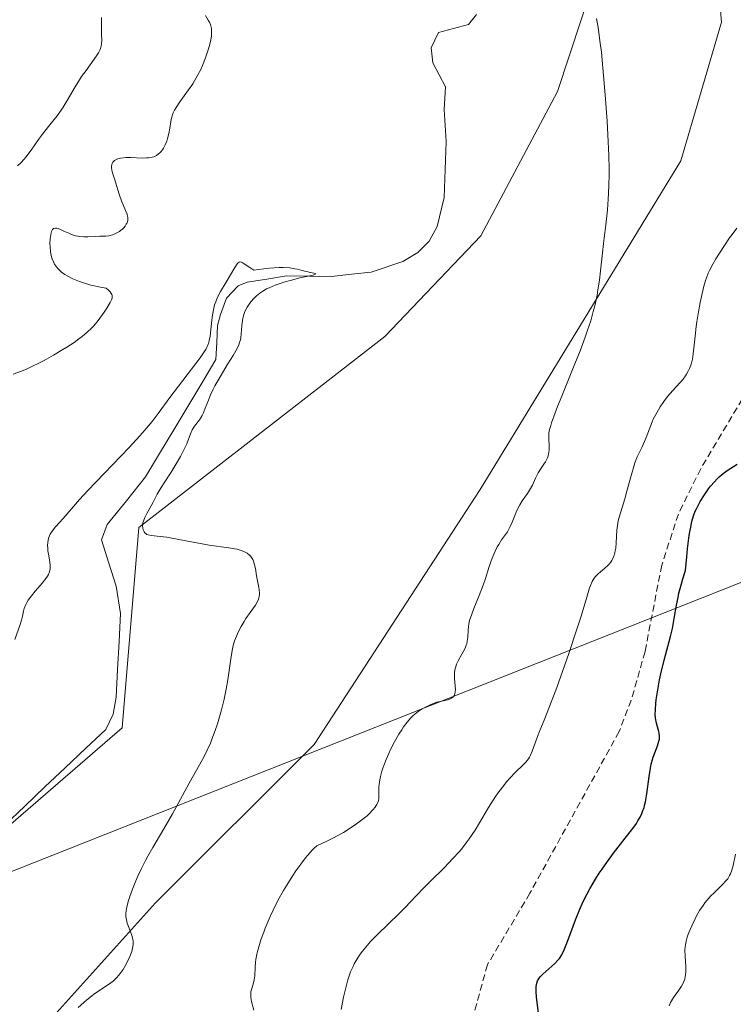
# Model space of a CAD drawing. Units: metres. Extents: x 629149 to 632637, y 4662532 to 4664909.
# Drawn here: x 631568 to 631674, y 4663323 to 4663469 of the extents above; entities that cross this region are included whole.
import ezdxf

# ---------------------------------------------------------------- set-up
doc = ezdxf.new("R2010")
doc.units = ezdxf.units.M
doc.header["$MEASUREMENT"] = 0
doc.linetypes.add('TRAZOSX2', pattern=[1.5, 1, -0.5])
for name, color, linetype, lineweight in [('Corriente natural lineal', 142, 'Continuous', 13), ('Cultivos herbáceos CxS', 92, 'Continuous', 0), ('Curva de nivel maestra', 36, 'Continuous', 30), ('Curva de nivel normal', 36, 'Continuous', 0), ('Matorral CxS', 135, 'Continuous', 0), ('Senda', 19, 'TRAZOSX2', 0), ('Tendido', 6, 'Continuous', 0)]:
    doc.layers.add(name, color=color, linetype=linetype, lineweight=lineweight)

# ---------------------------------------------------------------- blocks, each defined once
blk = doc.blocks.new('*U151')
at = {"layer": 'Matorral CxS', "color": 135, "linetype": 'Continuous', "lineweight": 0}
blk.add_polyline3d([(631424.7683, 4663234.9233, 403.0866), (631441.7743, 4663243.5923, 403.1494), (631453.1497, 4663248.4669, 404.0908), (631469.0059, 4663267.3929, 405.1427), (631513.6005, 4663292.1773, 407.1531), (631565.6269, 4663313.2447, 410.157), (631587.9243, 4663338.0307, 410.9658), (631611.4593, 4663361.5769, 412.8466), (631636.1573, 4663399.4587, 414.0054), (631665.9647, 4663448.3279, 417.0946), (631671.9831, 4663468.9147, 418.0307), (631668.7337, 4663507.9143, 418.6752)], dxfattribs=at)
blk = doc.blocks.new('*U221')
at = {"layer": 'Curva de nivel normal', "color": 36, "linetype": 'Continuous', "lineweight": 0}
for points in [[(631602.54, 4663322.07, 415), (631602.19, 4663323.38, 415), (631602.07, 4663323.97, 415), (631602.05, 4663324.25, 415), (631602.05, 4663324.43, 415), (631602.08, 4663324.79, 415), (631602.16, 4663325.13, 415), (631602.36, 4663325.8, 415), (631602.51, 4663326.32, 415), (631602.57, 4663326.59, 415), (631602.65, 4663327.16, 415), (631602.72, 4663328.47, 415), (631602.79, 4663329.22, 415), (631602.84, 4663329.63, 415), (631602.98, 4663330.41, 415), (631603.08, 4663330.82, 415), (631603.25, 4663331.48, 415), (631603.58, 4663332.54, 415), (631603.99, 4663333.68, 415), (631604.22, 4663334.29, 415), (631604.95, 4663336.01, 415), (631605.38, 4663336.93, 415), (631606.1, 4663338.37, 415), (631606.94, 4663339.88, 415), (631607.4, 4663340.67, 415), (631608.3, 4663342.08, 415), (631608.76, 4663342.78, 415), (631609.48, 4663343.78, 415), (631610.18, 4663344.71, 415), (631610.52, 4663345.12, 415), (631611.17, 4663345.85, 415), (631611.47, 4663346.15, 415), (631611.88, 4663346.5, 415), (631613.34, 4663347.18, 415), (631614.23, 4663347.63, 415), (631615.82, 4663348.51, 415), (631616.53, 4663348.93, 415), (631617.76, 4663349.75, 415), (631618.78, 4663350.51, 415), (631619.34, 4663350.98, 415), (631619.66, 4663351.28, 415), (631620.2, 4663351.83, 415), (631620.53, 4663352.24, 415), (631620.7, 4663352.49, 415), (631620.8, 4663352.65, 415), (631620.94, 4663352.96, 415), (631621.02, 4663353.17, 415), (631621.1, 4663353.57, 415), (631621.11, 4663353.94, 415), (631621.07, 4663354.7, 415), (631621.09, 4663355.34, 415), (631621.12, 4663355.64, 415), (631621.22, 4663356.29, 415), (631621.33, 4663356.8, 415), (631621.54, 4663357.61, 415), (631621.68, 4663358.03, 415), (631621.83, 4663358.46, 415), (631622.17, 4663359.35, 415), (631622.55, 4663360.24, 415), (631622.83, 4663360.83, 415), (631623.4, 4663361.96, 415), (631624.05, 4663363.09, 415), (631624.48, 4663363.76, 415), (631624.76, 4663364.17, 415), (631625.29, 4663364.88, 415), (631625.85, 4663365.52, 415), (631626.21, 4663365.87, 415), (631626.45, 4663366.08, 415), (631626.94, 4663366.46, 415), (631627.51, 4663366.84, 415), (631627.91, 4663367.07, 415), (631628.71, 4663367.47, 415), (631629.31, 4663367.71, 415), (631629.72, 4663367.84, 415), (631630.62, 4663368.07, 415), (631631.27, 4663368.22, 415), (631631.59, 4663368.32, 415), (631631.88, 4663368.46, 415), (631632.01, 4663368.55, 415), (631632.23, 4663368.77, 415), (631632.31, 4663368.9, 415), (631632.4, 4663369.14, 415), (631632.44, 4663369.33, 415), (631632.46, 4663369.76, 415), (631632.35, 4663371.35, 415), (631632.34, 4663371.94, 415), (631632.35, 4663372.23, 415), (631632.4, 4663372.66, 415), (631632.46, 4663372.94, 415), (631632.64, 4663373.49, 415), (631632.87, 4663374.01, 415), (631633.41, 4663375, 415), (631633.79, 4663375.68, 415), (631633.94, 4663376.01, 415), (631634.07, 4663376.33, 415), (631634.14, 4663376.54, 415), (631634.23, 4663376.94, 415), (631634.31, 4663377.51, 415), (631634.36, 4663378.52, 415), (631634.4, 4663379.14, 415), (631634.45, 4663379.45, 415), (631634.57, 4663379.97, 415), (631634.89, 4663380.94, 415), (631635.21, 4663381.76, 415), (631636, 4663383.71, 415), (631636.58, 4663385.25, 415), (631636.92, 4663386.23, 415), (631637.49, 4663388.03, 415), (631637.9, 4663389.24, 415), (631638.05, 4663389.61, 415), (631638.36, 4663390.3, 415), (631638.68, 4663390.92, 415), (631638.89, 4663391.3, 415), (631639.31, 4663391.96, 415), (631640.18, 4663393.19, 415), (631640.46, 4663393.67, 415), (631640.6, 4663393.95, 415), (631640.89, 4663394.59, 415), (631641.5, 4663396.07, 415), (631641.83, 4663396.81, 415), (631642.01, 4663397.16, 415), (631642.39, 4663397.79, 415), (631643.15, 4663398.86, 415), (631643.64, 4663399.6, 415), (631643.91, 4663400.09, 415), (631644.36, 4663401.12, 415), (631644.61, 4663401.65, 415), (631644.76, 4663401.92, 415), (631645.1, 4663402.47, 415), (631645.59, 4663403.21, 415), (631645.82, 4663403.59, 415), (631646.12, 4663404.17, 415), (631646.22, 4663404.46, 415), (631646.3, 4663404.75, 415), (631646.34, 4663404.95, 415), (631646.38, 4663405.34, 415), (631646.39, 4663405.92, 415), (631646.32, 4663407.06, 415), (631646.33, 4663407.57, 415), (631646.36, 4663407.86, 415), (631646.45, 4663408.36, 415), (631646.62, 4663408.99, 415), (631646.74, 4663409.38, 415), (631647.27, 4663410.85, 415), (631647.64, 4663411.8, 415), (631648.26, 4663413.33, 415), (631649.78, 4663417.03, 415), (631650.99, 4663420.08, 415), (631651.75, 4663422.12, 415), (631652.09, 4663423.12, 415), (631652.56, 4663424.55, 415), (631652.94, 4663425.9, 415), (631653.16, 4663426.76, 415), (631653.5, 4663428.36, 415), (631653.64, 4663429.13, 415), (631653.86, 4663430.58, 415), (631654.03, 4663431.97, 415), (631654.31, 4663434.65, 415), (631654.47, 4663436, 415), (631654.81, 4663438.78, 415), (631655.04, 4663441.03, 415), (631655.16, 4663442.63, 415), (631655.21, 4663443.47, 415), (631655.26, 4663444.79, 415), (631655.28, 4663446.17, 415), (631655.28, 4663447.13, 415), (631655.24, 4663449.1, 415), (631655.12, 4663452.15, 415), (631655.01, 4663454.18, 415), (631654.73, 4663458.12, 415), (631654.38, 4663462.11, 415), (631654.14, 4663464.43, 415), (631653.97, 4663465.81, 415), (631653.65, 4663468.12, 415), (631653.42, 4663469.45, 415)], [(631595.32, 4663469.91, 415), (631595.74, 4663469.23, 415), (631595.92, 4663468.89, 415), (631596.07, 4663468.54, 415), (631596.13, 4663468.36, 415), (631596.21, 4663467.97, 415), (631596.24, 4663467.77, 415), (631596.25, 4663467.44, 415), (631596.24, 4663467.07, 415), (631596.21, 4663466.82, 415), (631596.12, 4663466.28, 415), (631595.91, 4663465.42, 415), (631595.73, 4663464.82, 415), (631595.32, 4663463.62, 415), (631594.88, 4663462.47, 415), (631594.63, 4663461.9, 415), (631594.21, 4663461.06, 415), (631593.72, 4663460.2, 415), (631593.44, 4663459.77, 415), (631592.82, 4663458.88, 415), (631591.51, 4663457.09, 415), (631590.96, 4663456.23, 415), (631590.74, 4663455.82, 415), (631590.56, 4663455.42, 415), (631590.46, 4663455.16, 415), (631590.31, 4663454.66, 415), (631590.21, 4663454.16, 415), (631590.05, 4663453.16, 415), (631589.91, 4663452.37, 415), (631589.71, 4663451.62, 415), (631589.59, 4663451.25, 415), (631589.36, 4663450.69, 415), (631589.08, 4663450.17, 415), (631588.93, 4663449.93, 415), (631588.69, 4663449.63, 415), (631588.57, 4663449.5, 415), (631588.37, 4663449.32, 415), (631588.04, 4663449.09, 415), (631587.68, 4663448.92, 415), (631587.42, 4663448.84, 415), (631586.87, 4663448.75, 415), (631586.59, 4663448.73, 415), (631586, 4663448.72, 415), (631584.23, 4663448.81, 415), (631583.51, 4663448.8, 415), (631583.18, 4663448.77, 415), (631582.72, 4663448.7, 415), (631582.32, 4663448.59, 415), (631582.14, 4663448.52, 415), (631581.84, 4663448.35, 415), (631581.71, 4663448.26, 415), (631581.56, 4663448.09, 415), (631581.46, 4663447.9, 415), (631581.42, 4663447.77, 415), (631581.39, 4663447.46, 415), (631581.39, 4663447.3, 415), (631581.44, 4663446.94, 415), (631581.53, 4663446.54, 415), (631581.8, 4663445.65, 415), (631582.52, 4663443.33, 415), (631582.93, 4663442.2, 415), (631583.12, 4663441.75, 415), (631583.47, 4663440.94, 415), (631583.68, 4663440.4, 415), (631583.77, 4663440.06, 415), (631583.79, 4663439.9, 415), (631583.8, 4663439.66, 415), (631583.78, 4663439.44, 415), (631583.74, 4663439.29, 415), (631583.64, 4663439, 415), (631583.57, 4663438.87, 415), (631583.39, 4663438.61, 415), (631583.19, 4663438.37, 415), (631583.04, 4663438.22, 415), (631582.72, 4663437.95, 415), (631582.54, 4663437.81, 415), (631582.16, 4663437.58, 415), (631581.77, 4663437.4, 415), (631581.5, 4663437.31, 415), (631580.96, 4663437.18, 415), (631580.54, 4663437.13, 415), (631579.66, 4663437.1, 415), (631578.94, 4663437.08, 415), (631577.85, 4663437, 415), (631577.27, 4663437, 415), (631576.67, 4663437.05, 415), (631576.36, 4663437.1, 415), (631576.05, 4663437.18, 415), (631575.44, 4663437.38, 415), (631575.04, 4663437.54, 415), (631574.29, 4663437.87, 415), (631573.8, 4663438.09, 415), (631573.43, 4663438.23, 415), (631573.26, 4663438.28, 415), (631573.04, 4663438.3, 415), (631572.77, 4663438.23, 415), (631572.63, 4663438.09, 415), (631572.56, 4663438, 415), (631572.48, 4663437.81, 415), (631572.41, 4663437.58, 415), (631572.3, 4663436.99, 415), (631572.27, 4663436.69, 415), (631572.24, 4663436.04, 415), (631572.25, 4663435.54, 415), (631572.32, 4663434.81, 415), (631572.37, 4663434.47, 415), (631572.52, 4663433.84, 415), (631572.74, 4663433.28, 415), (631572.91, 4663432.94, 415), (631573.04, 4663432.73, 415), (631573.34, 4663432.33, 415), (631573.53, 4663432.13, 415), (631573.96, 4663431.76, 415), (631574.45, 4663431.41, 415), (631574.81, 4663431.2, 415), (631575.63, 4663430.78, 415), (631576.61, 4663430.37, 415), (631577.2, 4663430.16, 415), (631578.31, 4663429.84, 415), (631579.73, 4663429.52, 415), (631580.59, 4663429.36, 415), (631580.93, 4663429.09, 415), (631581.1, 4663428.93, 415), (631581.2, 4663428.82, 415), (631581.35, 4663428.61, 415), (631581.43, 4663428.46, 415), (631581.46, 4663428.36, 415), (631581.49, 4663428.17, 415), (631581.47, 4663427.87, 415), (631581.4, 4663427.67, 415), (631581.2, 4663427.24, 415), (631580.69, 4663426.4, 415), (631580.28, 4663425.8, 415), (631579.38, 4663424.57, 415), (631578.75, 4663423.8, 415), (631578.4, 4663423.42, 415), (631577.78, 4663422.83, 415), (631577.01, 4663422.18, 415), (631576.54, 4663421.83, 415), (631575.83, 4663421.33, 415), (631574.75, 4663420.62, 415), (631574.17, 4663420.25, 415), (631572.78, 4663419.42, 415), (631571.36, 4663418.63, 415), (631570.66, 4663418.26, 415), (631569.44, 4663417.67, 415), (631568.85, 4663417.41, 415), (631567.99, 4663417.05, 415), (631566.75, 4663416.59, 415)]]:
    blk.add_polyline3d(points, dxfattribs=at)
blk = doc.blocks.new('*U224')
at = {"layer": 'Curva de nivel normal', "color": 36, "linetype": 'Continuous', "lineweight": 0}
blk.add_polyline3d([(631567.02, 4663377.16, 410), (631567.81, 4663379.38, 410), (631568, 4663380.02, 410), (631568.14, 4663380.62, 410), (631568.3, 4663381.39, 410), (631568.42, 4663381.77, 410), (631568.65, 4663382.36, 410), (631568.82, 4663382.68, 410), (631569.02, 4663383, 410), (631569.5, 4663383.66, 410), (631570.05, 4663384.33, 410), (631570.77, 4663385.17, 410), (631571.09, 4663385.54, 410), (631571.64, 4663386.23, 410), (631571.88, 4663386.6, 410), (631572, 4663386.83, 410), (631572.17, 4663387.24, 410), (631572.26, 4663387.66, 410), (631572.28, 4663387.89, 410), (631572.27, 4663388.28, 410), (631572.17, 4663389.02, 410), (631572.01, 4663389.87, 410), (631571.94, 4663390.35, 410), (631571.9, 4663390.85, 410), (631571.89, 4663391.1, 410), (631571.92, 4663391.61, 410), (631571.95, 4663391.86, 410), (631572.04, 4663392.22, 410), (631572.18, 4663392.58, 410), (631572.29, 4663392.81, 410), (631572.57, 4663393.26, 410), (631573.07, 4663393.9, 410), (631574.21, 4663395.15, 410), (631576.01, 4663397.27, 410), (631576.63, 4663397.98, 410), (631577.84, 4663399.29, 410), (631580.3, 4663401.86, 410), (631583.98, 4663405.69, 410), (631585.6, 4663407.44, 410), (631586.28, 4663408.21, 410), (631587.41, 4663409.55, 410), (631588.33, 4663410.75, 410), (631590.06, 4663413.11, 410), (631594.54, 4663419.04, 410), (631595.15, 4663419.9, 410), (631595.37, 4663420.26, 410), (631595.6, 4663420.69, 410), (631595.69, 4663420.9, 410), (631595.83, 4663421.31, 410), (631595.9, 4663421.6, 410), (631596.01, 4663422.26, 410), (631596.12, 4663423.18, 410), (631596.28, 4663424.61, 410), (631596.38, 4663425.35, 410), (631596.58, 4663426.42, 410), (631596.7, 4663426.91, 410), (631596.85, 4663427.36, 410), (631596.95, 4663427.64, 410), (631597.18, 4663428.16, 410), (631597.57, 4663428.87, 410), (631598.43, 4663430.26, 410), (631599.68, 4663432.47, 410), (631600.04, 4663432.98, 410), (631600.2, 4663433.15, 410), (631600.36, 4663433.25, 410), (631600.46, 4663433.28, 410), (631600.68, 4663433.25, 410), (631600.8, 4663433.2, 410), (631601.08, 4663433.02, 410), (631601.9, 4663432.45, 410), (631602.5, 4663432.07, 410), (631603.99, 4663432.26, 410), (631604.85, 4663432.35, 410), (631606.28, 4663432.43, 410), (631606.87, 4663432.43, 410), (631607.85, 4663432.38, 410), (631608.6, 4663432.27, 410), (631609.01, 4663432.18, 410), (631609.7, 4663432, 410), (631610.73, 4663431.75, 410), (631611.41, 4663431.61, 410), (631611.62, 4663431.55, 410), (631611.71, 4663431.49, 410), (631611.34, 4663431.32, 410), (631609.34, 4663430.9, 410), (631608.09, 4663430.59, 410), (631606.98, 4663430.26, 410), (631606.45, 4663430.09, 410), (631605.7, 4663429.82, 410), (631604.82, 4663429.45, 410), (631604.42, 4663429.26, 410), (631603.88, 4663428.95, 410), (631603.39, 4663428.62, 410), (631603.15, 4663428.44, 410), (631602.93, 4663428.25, 410), (631602.51, 4663427.84, 410), (631602.13, 4663427.42, 410), (631601.91, 4663427.13, 410), (631601.52, 4663426.56, 410), (631601.23, 4663426.03, 410), (631601.12, 4663425.76, 410), (631600.99, 4663425.34, 410), (631600.85, 4663424.64, 410), (631600.76, 4663423.8, 410), (631600.65, 4663422.59, 410), (631600.57, 4663422.02, 410), (631600.47, 4663421.55, 410), (631600.4, 4663421.32, 410), (631600.28, 4663420.97, 410), (631600.02, 4663420.41, 410), (631599.44, 4663419.36, 410), (631598.58, 4663417.97, 410), (631597.3, 4663415.87, 410), (631596.73, 4663414.85, 410), (631596.49, 4663414.38, 410), (631596.08, 4663413.51, 410), (631595.77, 4663412.75, 410), (631595.31, 4663411.53, 410), (631595.02, 4663410.84, 410), (631594.84, 4663410.46, 410), (631594.71, 4663410.23, 410), (631594.44, 4663409.82, 410), (631593.72, 4663408.88, 410), (631593.38, 4663408.35, 410), (631593.11, 4663407.75, 410), (631592.76, 4663406.8, 410), (631592.55, 4663406.26, 410), (631592.19, 4663405.46, 410), (631591.98, 4663405.04, 410), (631591.62, 4663404.36, 410), (631590.97, 4663403.25, 410), (631590.22, 4663402.06, 410), (631589.18, 4663400.47, 410), (631588.73, 4663399.74, 410), (631588.18, 4663398.76, 410), (631587.58, 4663397.59, 410), (631587.28, 4663397.02, 410), (631586.63, 4663395.87, 410), (631586.34, 4663395.3, 410), (631586.12, 4663394.75, 410), (631586.05, 4663394.49, 410), (631586, 4663394.24, 410), (631585.99, 4663394.07, 410), (631586.01, 4663393.77, 410), (631586.07, 4663393.49, 410), (631586.11, 4663393.37, 410), (631586.23, 4663393.16, 410), (631586.34, 4663393.03, 410), (631586.53, 4663392.86, 410), (631586.64, 4663392.79, 410), (631586.83, 4663392.71, 410), (631587.28, 4663392.61, 410), (631588.62, 4663392.48, 410), (631589.58, 4663392.36, 410), (631591.4, 4663392.03, 410), (631594.32, 4663391.46, 410), (631595.86, 4663391.2, 410), (631598.79, 4663390.81, 410), (631599.66, 4663390.66, 410), (631600.06, 4663390.57, 410), (631600.79, 4663390.35, 410), (631601.11, 4663390.22, 410), (631601.53, 4663390, 410), (631601.87, 4663389.72, 410), (631602.06, 4663389.51, 410), (631602.17, 4663389.37, 410), (631602.36, 4663389.06, 410), (631602.47, 4663388.81, 410), (631602.64, 4663388.28, 410), (631602.75, 4663387.74, 410), (631602.92, 4663386.64, 410), (631603.06, 4663385.87, 410), (631603.25, 4663384.92, 410), (631603.32, 4663384.49, 410), (631603.35, 4663384.08, 410), (631603.35, 4663383.88, 410), (631603.32, 4663383.6, 410), (631603.26, 4663383.32, 410), (631603.21, 4663383.14, 410), (631603.06, 4663382.8, 410), (631602.75, 4663382.28, 410), (631601.95, 4663381.16, 410), (631601.35, 4663380.29, 410), (631601.06, 4663379.82, 410), (631600.63, 4663379.1, 410), (631600.24, 4663378.38, 410), (631600.07, 4663378.02, 410), (631599.78, 4663377.33, 410), (631599.66, 4663376.99, 410), (631599.45, 4663376.27, 410), (631599.34, 4663375.76, 410), (631599.14, 4663374.62, 410), (631598.65, 4663371.19, 410), (631598.41, 4663369.8, 410), (631598.26, 4663369.06, 410), (631598.09, 4663368.3, 410), (631597.7, 4663366.72, 410), (631597.1, 4663364.64, 410), (631596.78, 4663363.66, 410), (631596.3, 4663362.34, 410), (631596.07, 4663361.76, 410), (631595.6, 4663360.73, 410), (631595.12, 4663359.78, 410), (631593.98, 4663357.75, 410), (631592.92, 4663355.8, 410), (631591.29, 4663352.79, 410), (631590.42, 4663351.25, 410), (631589.14, 4663349.04, 410), (631587.51, 4663346.27, 410), (631586.79, 4663344.97, 410), (631586.45, 4663344.33, 410), (631585.84, 4663343.12, 410), (631585.31, 4663341.98, 410), (631585, 4663341.28, 410), (631584.49, 4663340.06, 410), (631584.08, 4663338.97, 410), (631583.89, 4663338.39, 410), (631583.79, 4663338.04, 410), (631583.64, 4663337.4, 410), (631583.55, 4663336.79, 410), (631583.53, 4663336.48, 410), (631583.53, 4663336.01, 410), (631583.59, 4663335.53, 410), (631583.65, 4663335.28, 410), (631583.72, 4663335.02, 410), (631583.9, 4663334.5, 410), (631584.3, 4663333.47, 410), (631584.46, 4663333.01, 410), (631584.52, 4663332.79, 410), (631584.59, 4663332.4, 410), (631584.61, 4663332.03, 410), (631584.6, 4663331.8, 410), (631584.52, 4663331.32, 410), (631584.38, 4663330.8, 410), (631584.28, 4663330.53, 410), (631584.11, 4663330.08, 410), (631583.76, 4663329.32, 410), (631583.34, 4663328.55, 410), (631583.1, 4663328.15, 410), (631582.67, 4663327.54, 410), (631582.17, 4663326.95, 410), (631581.9, 4663326.68, 410), (631581.6, 4663326.41, 410), (631580.94, 4663325.91, 410), (631578.77, 4663324.44, 410), (631578.41, 4663324.18, 410), (631577.7, 4663323.62, 410), (631577.25, 4663323.24, 410), (631576.44, 4663322.48, 410)], dxfattribs=at)
blk = doc.blocks.new('*U225')
at = {"layer": 'Curva de nivel normal', "color": 36, "linetype": 'Continuous', "lineweight": 0}
blk.add_polyline3d([(631674.07, 4663345.25, 430), (631673.7, 4663343.59, 430), (631673.51, 4663342.9, 430), (631673.3, 4663342.33, 430), (631673.18, 4663342.08, 430), (631672.91, 4663341.62, 430), (631672.69, 4663341.34, 430), (631672.14, 4663340.74, 430), (631671.62, 4663340.25, 430), (631670.83, 4663339.49, 430), (631670.41, 4663339.07, 430), (631669.8, 4663338.39, 430), (631669.51, 4663338.03, 430), (631669.24, 4663337.65, 430), (631668.73, 4663336.87, 430), (631668.28, 4663336.08, 430), (631668.02, 4663335.57, 430), (631667.57, 4663334.62, 430), (631667.2, 4663333.74, 430), (631667.01, 4663333.25, 430), (631666.91, 4663332.94, 430), (631666.75, 4663332.36, 430), (631666.63, 4663331.78, 430), (631666.59, 4663331.48, 430), (631666.56, 4663330.98, 430), (631666.58, 4663330.1, 430), (631666.68, 4663328.64, 430), (631666.69, 4663327.85, 430), (631666.64, 4663327.33, 430), (631666.61, 4663327.07, 430), (631666.52, 4663326.7, 430), (631666.4, 4663326.34, 430), (631666.3, 4663326.11, 430), (631666.06, 4663325.67, 430), (631665.66, 4663325.05, 430), (631665.1, 4663324.31, 430), (631664.86, 4663323.96, 430), (631664.69, 4663323.72, 430), (631664.42, 4663323.23, 430), (631664.21, 4663322.73, 430)], dxfattribs=at)
blk = doc.blocks.new('*U237')
at = {"layer": 'Curva de nivel maestra', "color": 36, "linetype": 'Continuous', "lineweight": 30}
blk.add_polyline3d([(631644.81, 4663321.71, 425), (631644.51, 4663324, 425), (631644.44, 4663324.86, 425), (631644.44, 4663325.34, 425), (631644.46, 4663325.62, 425), (631644.55, 4663326.11, 425), (631644.67, 4663326.43, 425), (631644.74, 4663326.58, 425), (631644.92, 4663326.86, 425), (631645.07, 4663327.05, 425), (631645.45, 4663327.44, 425), (631647.23, 4663329, 425), (631647.7, 4663329.49, 425), (631647.92, 4663329.77, 425), (631648.26, 4663330.31, 425), (631648.62, 4663331.05, 425), (631648.82, 4663331.52, 425), (631649.25, 4663332.66, 425), (631650.32, 4663335.52, 425), (631650.95, 4663337.08, 425), (631651.3, 4663337.86, 425), (631651.66, 4663338.63, 425), (631652.43, 4663340.12, 425), (631653.27, 4663341.55, 425), (631653.84, 4663342.46, 425), (631654.24, 4663343.06, 425), (631655.04, 4663344.2, 425), (631655.95, 4663345.43, 425), (631657.7, 4663347.65, 425), (631658.81, 4663349.08, 425), (631659.34, 4663349.84, 425), (631659.58, 4663350.2, 425), (631659.89, 4663350.74, 425), (631660.15, 4663351.3, 425), (631660.27, 4663351.59, 425), (631660.48, 4663352.19, 425), (631660.57, 4663352.52, 425), (631660.69, 4663353.04, 425), (631660.89, 4663354.21, 425), (631661.23, 4663356.8, 425), (631661.43, 4663358.05, 425), (631661.56, 4663358.64, 425), (631661.65, 4663359.01, 425), (631661.85, 4663359.69, 425), (631662.07, 4663360.31, 425), (631662.48, 4663361.37, 425), (631662.7, 4663362.05, 425), (631662.76, 4663362.36, 425), (631662.79, 4663362.64, 425), (631662.79, 4663362.83, 425), (631662.75, 4663363.18, 425), (631662.68, 4663363.52, 425), (631662.47, 4663364.2, 425), (631662.31, 4663364.73, 425), (631662.21, 4663365.24, 425), (631662.18, 4663365.52, 425), (631662.15, 4663365.97, 425), (631662.16, 4663366.75, 425), (631662.23, 4663367.67, 425), (631662.3, 4663368.2, 425), (631662.47, 4663369.39, 425), (631662.79, 4663371.17, 425), (631662.98, 4663372.08, 425), (631663.45, 4663374.1, 425), (631664.43, 4663377.62, 425), (631664.71, 4663378.79, 425), (631664.83, 4663379.41, 425), (631664.97, 4663380.28, 425), (631665.3, 4663382.26, 425), (631665.53, 4663383.42, 425), (631665.67, 4663384.05, 425), (631666.03, 4663385.43, 425), (631666.25, 4663386.19, 425), (631666.65, 4663387.41, 425), (631666.82, 4663389.46, 425), (631666.94, 4663390.64, 425), (631667.19, 4663392.6, 425), (631667.32, 4663393.4, 425), (631667.41, 4663393.87, 425), (631667.59, 4663394.71, 425), (631667.69, 4663395.07, 425), (631667.89, 4663395.71, 425), (631668.1, 4663396.26, 425), (631668.25, 4663396.59, 425), (631668.56, 4663397.2, 425), (631668.84, 4663397.7, 425), (631669.45, 4663398.67, 425), (631670.08, 4663399.57, 425), (631670.37, 4663399.94, 425), (631670.93, 4663400.62, 425), (631671.34, 4663401.06, 425), (631671.64, 4663401.34, 425), (631672.22, 4663401.83, 425), (631672.83, 4663402.26, 425), (631674.32, 4663403.2, 425)], dxfattribs=at)

msp = doc.modelspace()

# ---------------------------------------------------------------- linework, layer by layer
at = {"layer": 'Corriente natural lineal', "color": 142, "linetype": 'Continuous', "lineweight": 13}
msp.add_polyline3d([(631635.6001, 4663470.0401, 411.1463), (631634.4201, 4663468.5801, 411.0753), (631629.9301, 4663467.3801, 411.1066), (631628.8501, 4663465.1201, 411.2418), (631629.1101, 4663462.8701, 411.1632), (631630.9701, 4663459.3001, 410.7122), (631630.8001, 4663455.9201, 410.659), (631631.1101, 4663451.1901, 410.5405), (631630.9551, 4663447.0251, 410.5056), (631630.8001, 4663442.8601, 410.5169), (631629.7501, 4663438.5601, 411.0254), (631628.5701, 4663436.3601, 411.104), (631626.8901, 4663434.6901, 410.7218), (631624.6601, 4663433.3201, 410.442), (631619.9501, 4663431.7701, 410.4636), (631617.0101, 4663431.4501, 410.5234), (631614.0701, 4663431.1301, 410.4522), (631610.7151, 4663431.1651, 410.3193), (631607.3601, 4663431.2001, 410.1431), (631604.4551, 4663430.7401, 409.9755), (631601.5501, 4663430.2801, 409.7343), (631600.1801, 4663429.7301, 409.8302), (631598.4501, 4663427.8801, 409.9082), (631597.5501, 4663425.4701, 410.016), (631597.1301, 4663423.8201, 410.0513), (631597.0101, 4663421.2901, 409.8548), (631596.8901, 4663418.7601, 409.5882), (631594.8001, 4663415.2781, 409.9469), (631592.7101, 4663411.7961, 409.553), (631590.6201, 4663408.3141, 409.2208), (631588.5301, 4663404.8321, 409.3698), (631586.4401, 4663401.3501, 409.1987), (631583.5801, 4663397.7951, 409.213), (631580.7201, 4663394.2401, 408.9615), (631579.8701, 4663391.9901, 408.8207), (631580.9701, 4663388.5301, 408.2878), (631582.0701, 4663385.0701, 408.3155), (631582.7201, 4663381.0301, 408.3403), (631582.50343, 4663376.8801, 408.2056), (631582.28677, 4663372.7301, 408.1497), (631582.0701, 4663368.5801, 407.9512), (631581.6101, 4663366.0901, 407.8586), (631580.5201, 4663363.8101, 407.7978), (631577.5121, 4663360.9581, 407.6583), (631574.5041, 4663358.1061, 407.576), (631571.4961, 4663355.2541, 407.6793), (631568.4881, 4663352.4021, 407.4887), (631565.4801, 4663349.5501, 407.4358)], dxfattribs=at)
at = {"layer": 'Cultivos herbáceos CxS', "color": 92, "linetype": 'Continuous', "lineweight": 0}
for points in [[(631424.7683, 4663234.9233, 403.08663), (631441.7743, 4663243.5923, 403.14944), (631453.1497, 4663248.4669, 404.09081), (631469.0059, 4663267.3929, 405.14271), (631513.6005, 4663292.1773, 407.15313), (631565.6269, 4663313.2447, 410.15698), (631587.9243, 4663338.0307, 410.9658), (631611.4593, 4663361.5769, 412.8466), (631636.1573, 4663399.4587, 414.00541), (631665.9647, 4663448.3279, 417.09458), (631671.9831, 4663468.9147, 418.03072), (631668.7337, 4663507.9143, 418.67517), (631654.6513, 4663559.3719, 418.3563), (631643.8183, 4663566.4139, 417.1669)], [(631668.7337, 4663507.9143, 418.67517), (631671.9831, 4663468.9147, 418.03072), (631665.9647, 4663448.3279, 417.09458), (631636.1573, 4663399.4587, 414.00541), (631611.4593, 4663361.5769, 412.8466), (631587.9243, 4663338.0307, 410.9658), (631565.6269, 4663313.2447, 410.15698), (631513.6005, 4663292.1773, 407.15313), (631469.0059, 4663267.3929, 405.14271), (631453.1497, 4663248.4669, 404.09081), (631441.7743, 4663243.5923, 403.14944), (631424.7683, 4663234.9233, 403.08663)], [(631452.2219, 4663497.5641, 409.25516), (631459.9575, 4663461.7857, 408.63018), (631464.7919, 4663424.0733, 408.67948), (631460.7345, 4663381.7141, 407.28784), (631458.5671, 4663328.0903, 405.41279), (631464.0521, 4663325.6405, 405.49119), (631494.7671, 4663331.2425, 406.69719), (631530.9431, 4663328.1175, 407.2843), (631555.7171, 4663340.5097, 407.8561), (631582.9695, 4663364.0555, 408.75721), (631585.4469, 4663393.7993, 409.76827), (631621.9667, 4663422.2115, 412.63878), (631636.2355, 4663437.1745, 413.5831), (631647.6085, 4663458.6239, 414.44351), (631654.6473, 4663479.9703, 415.49905)], [(631654.6473, 4663479.9703, 415.49905), (631647.6085, 4663458.6239, 414.44351), (631636.2355, 4663437.1745, 413.5831), (631621.9667, 4663422.2115, 412.63878), (631585.4469, 4663393.7993, 409.76827), (631582.9695, 4663364.0555, 408.75721), (631555.7171, 4663340.5097, 407.8561), (631530.9431, 4663328.1175, 407.2843), (631494.7671, 4663331.2425, 406.69719), (631464.0521, 4663325.6405, 405.49119), (631458.5671, 4663328.0903, 405.41279), (631460.7345, 4663381.7141, 407.28784), (631464.7919, 4663424.0733, 408.67948), (631459.9575, 4663461.7857, 408.63018), (631452.2219, 4663497.5641, 409.25516)]]:
    msp.add_polyline3d(points, dxfattribs=at)
at = {"layer": 'Curva de nivel normal', "color": 36, "linetype": 'Continuous', "lineweight": 0}
for points in [[(631567.43, 4663447.55, 420), (631567.93, 4663448.03, 420), (631568.41, 4663448.57, 420), (631568.66, 4663448.87, 420), (631569.42, 4663449.9, 420), (631570.53, 4663451.46, 420), (631571.11, 4663452.25, 420), (631572.04, 4663453.4, 420), (631572.87, 4663454.43, 420), (631573.29, 4663454.97, 420), (631573.91, 4663455.84, 420), (631574.21, 4663456.3, 420), (631574.8, 4663457.27, 420), (631575.99, 4663459.32, 420), (631576.62, 4663460.33, 420), (631576.94, 4663460.82, 420), (631577.6, 4663461.75, 420), (631578.81, 4663463.39, 420), (631579.27, 4663464.06, 420), (631579.45, 4663464.35, 420), (631579.7, 4663464.87, 420), (631579.85, 4663465.33, 420), (631579.91, 4663465.63, 420), (631579.94, 4663466.24, 420), (631579.91, 4663467.07, 420), (631579.87, 4663468.59, 420), (631579.88, 4663469.61, 420)], [(631674.26, 4663438.29, 420), (631673.58, 4663437.36, 420), (631673.2, 4663436.85, 420), (631672.31, 4663435.55, 420), (631671.16, 4663433.75, 420), (631670.68, 4663432.94, 420), (631670.19, 4663432.03, 420), (631669.99, 4663431.6, 420), (631669.74, 4663430.92, 420), (631669.62, 4663430.54, 420), (631669.37, 4663429.66, 420), (631669.01, 4663428.13, 420), (631668.82, 4663427.26, 420), (631668.55, 4663425.85, 420), (631668.32, 4663424.39, 420), (631668.22, 4663423.66, 420), (631668.07, 4663422.23, 420), (631667.9, 4663420.44, 420), (631667.79, 4663419.6, 420), (631667.66, 4663418.82, 420), (631667.57, 4663418.45, 420), (631667.42, 4663417.93, 420), (631667.24, 4663417.45, 420), (631667.1, 4663417.14, 420), (631666.79, 4663416.59, 420), (631666.62, 4663416.33, 420), (631666.27, 4663415.85, 420), (631665.91, 4663415.42, 420), (631665.22, 4663414.68, 420), (631664.36, 4663413.75, 420), (631663.99, 4663413.3, 420), (631663.42, 4663412.55, 420), (631662.89, 4663411.75, 420), (631662.61, 4663411.31, 420), (631662.21, 4663410.61, 420), (631661.84, 4663409.9, 420), (631661.68, 4663409.54, 420), (631661.27, 4663408.5, 420), (631660.81, 4663407.18, 420), (631660.56, 4663406.57, 420), (631660.14, 4663405.69, 420), (631659.7, 4663404.81, 420), (631659.48, 4663404.31, 420), (631659.13, 4663403.4, 420), (631658.95, 4663402.88, 420), (631658.6, 4663401.71, 420), (631657.93, 4663399.23, 420), (631657.61, 4663398.08, 420), (631656.82, 4663395.51, 420), (631656.64, 4663394.81, 420), (631656.57, 4663394.47, 420), (631656.52, 4663394.13, 420), (631656.44, 4663393.44, 420), (631656.35, 4663391.53, 420), (631656.27, 4663390.76, 420), (631656.19, 4663390.32, 420), (631656.12, 4663390.06, 420), (631655.97, 4663389.56, 420), (631655.79, 4663389.12, 420), (631655.68, 4663388.91, 420), (631655.49, 4663388.6, 420), (631655.26, 4663388.31, 420), (631655.12, 4663388.17, 420), (631654.67, 4663387.76, 420), (631653.99, 4663387.22, 420), (631653.66, 4663386.93, 420), (631653.26, 4663386.51, 420), (631653.07, 4663386.26, 420), (631652.8, 4663385.8, 420), (631652.53, 4663385.21, 420), (631652.4, 4663384.85, 420), (631651.96, 4663383.46, 420), (631651.13, 4663380.63, 420), (631650.52, 4663378.68, 420), (631649.31, 4663375.1, 420), (631648.72, 4663373.38, 420), (631647.52, 4663370.05, 420), (631646.71, 4663367.87, 420), (631645.75, 4663365.45, 420), (631644.89, 4663363.38, 420), (631644.59, 4663362.6, 420), (631643.88, 4663360.55, 420), (631643.63, 4663359.96, 420), (631643.48, 4663359.69, 420), (631643.31, 4663359.43, 420), (631642.92, 4663358.95, 420), (631642.47, 4663358.48, 420), (631641.4, 4663357.44, 420), (631640.56, 4663356.57, 420), (631640.12, 4663356.07, 420), (631639.44, 4663355.24, 420), (631638.75, 4663354.32, 420), (631638.4, 4663353.82, 420), (631638.06, 4663353.29, 420), (631637.38, 4663352.19, 420), (631636.04, 4663349.92, 420), (631635.39, 4663348.85, 420), (631634.52, 4663347.54, 420), (631634.07, 4663346.93, 420), (631633.36, 4663346.03, 420), (631632.98, 4663345.58, 420), (631632.15, 4663344.66, 420), (631630.74, 4663343.2, 420), (631628.74, 4663341.23, 420), (631627.81, 4663340.3, 420), (631626.58, 4663339.02, 420), (631625, 4663337.35, 420), (631624.11, 4663336.45, 420), (631620.9, 4663333.34, 420), (631619.86, 4663332.28, 420), (631619.39, 4663331.76, 420), (631618.64, 4663330.86, 420), (631618.3, 4663330.41, 420), (631617.85, 4663329.71, 420), (631617.44, 4663328.98, 420), (631617.25, 4663328.59, 420), (631616.9, 4663327.76, 420), (631616.73, 4663327.31, 420), (631616.5, 4663326.58, 420), (631616.27, 4663325.78, 420), (631615.85, 4663324.03, 420), (631615.48, 4663322.16, 420)]]:
    msp.add_polyline3d(points, dxfattribs=at)
at = {"layer": 'Matorral CxS', "color": 135, "linetype": 'Continuous', "lineweight": 0}
for points in [[(631424.7683, 4663234.9233, 403.08663), (631441.7743, 4663243.5923, 403.14944), (631453.1497, 4663248.4669, 404.09081), (631469.0059, 4663267.3929, 405.14271), (631513.6005, 4663292.1773, 407.15313), (631565.6269, 4663313.2447, 410.15698), (631587.9243, 4663338.0307, 410.9658), (631611.4593, 4663361.5769, 412.8466), (631636.1573, 4663399.4587, 414.00541), (631665.9647, 4663448.3279, 417.09458), (631671.9831, 4663468.9147, 418.03072), (631668.7337, 4663507.9143, 418.67517), (631654.6513, 4663559.3719, 418.3563), (631643.8183, 4663566.4139, 417.1669)], [(631654.6473, 4663479.9703, 415.49905), (631647.6085, 4663458.6239, 414.44351), (631636.2355, 4663437.1745, 413.5831), (631621.9667, 4663422.2115, 412.63878), (631585.4469, 4663393.7993, 409.76827), (631582.9695, 4663364.0555, 408.75721), (631555.7171, 4663340.5097, 407.8561), (631530.9431, 4663328.1175, 407.2843), (631494.7671, 4663331.2425, 406.69719), (631464.0521, 4663325.6405, 405.49119), (631464.0521, 4663325.6405, 405.49119), (631458.5671, 4663328.0903, 405.41279), (631460.7345, 4663381.7141, 407.28784), (631464.7919, 4663424.0733, 408.67948), (631459.9575, 4663461.7857, 408.63018), (631452.2219, 4663497.5641, 409.25516)], [(631654.6473, 4663479.9703, 415.49905), (631647.6085, 4663458.6239, 414.44351), (631636.2355, 4663437.1745, 413.5831), (631621.9667, 4663422.2115, 412.63878), (631585.4469, 4663393.7993, 409.76827), (631582.9695, 4663364.0555, 408.75721), (631555.7171, 4663340.5097, 407.8561), (631530.9431, 4663328.1175, 407.2843), (631494.7671, 4663331.2425, 406.69719), (631464.0521, 4663325.6405, 405.49119), (631458.5671, 4663328.0903, 405.41279), (631460.7345, 4663381.7141, 407.28784), (631464.7919, 4663424.0733, 408.67948), (631459.9575, 4663461.7857, 408.63018), (631452.2219, 4663497.5641, 409.25516)]]:
    msp.add_polyline3d(points, dxfattribs=at)
at = {"layer": 'Senda', "color": 19, "linetype": 'TRAZOSX2', "lineweight": 0}
msp.add_lwpolyline([(631698.4101, 4663470.8701), (631697.6301, 4663465.9301), (631694.2901, 4663453.0201), (631693.0201, 4663449.3901), (631690.5601, 4663442.3401), (631688.8301, 4663438.6201), (631683.0401, 4663427.6001), (631680.6501, 4663423.0101), (631677.3801, 4663416.7601), (631668.9001, 4663402.5401), (631665.5801, 4663395.8001), (631663.1101, 4663388.2201), (631660.6301, 4663375.3801), (631658.5801, 4663368.1501), (631656.7901, 4663363.4901), (631643.5301, 4663339.4601), (631637.2201, 4663328.8401), (631633.9401, 4663316.9601), (631632.7601, 4663300.3101), (631632.9101, 4663285.0001), (631633.0501, 4663277.4001), (631634.59007, 4663269.72009)], dxfattribs=at)
at = {"layer": 'Tendido', "color": 6, "linetype": 'Continuous', "lineweight": 0}
msp.add_polyline3d([(632615.25802, 4663758.80031, 430.85711), (632274.3756, 4663623.7831, 443.38622), (631786.337, 4663429.8007, 440.9633), (631362.4625, 4663261.8387, 407.62612), (630957.7114, 4663102.4279, 412.20614), (630587.7533, 4662956.3267, 414.93492), (630120.1636, 4662771.0422, 423.26726), (629750.664, 4662666.8413, 417.73362), (629433.2571, 4662576.7308, 424.60108), (629280.90573, 4662533.62877, 403.51826)], dxfattribs=at)

# ---------------------------------------------------------------- block references
at = {"layer": 'Curva de nivel maestra', "color": 36, "linetype": 'Continuous', "lineweight": 30}
msp.add_blockref('*U237', (0, 0), dxfattribs=at)
at = {"layer": 'Curva de nivel normal', "color": 36, "linetype": 'Continuous', "lineweight": 0}
for name in ['*U225', '*U221', '*U224']:
    msp.add_blockref(name, (0, 0), dxfattribs=at)
at = {"layer": 'Matorral CxS', "color": 135, "linetype": 'Continuous', "lineweight": 0}
msp.add_blockref('*U151', (0, 0), dxfattribs=at)

doc.saveas('drawing.dxf')
